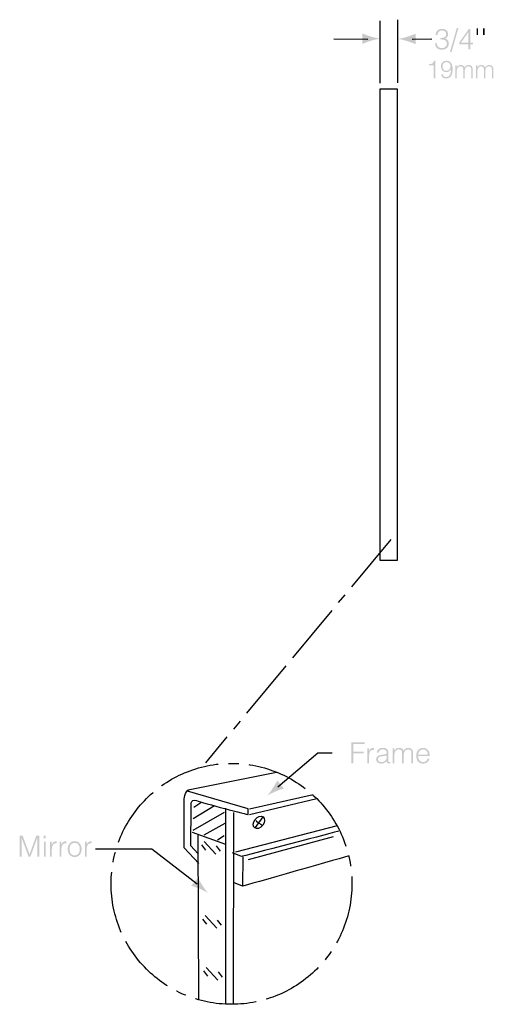
# Model space of a CAD drawing. Units: millimetres. Extents: x 2042 to 4736, y 922 to 1846.
# Drawn here: x 2042 to 2368, y 1039 to 1716 of the extents above; entities that cross this region are included whole.
import ezdxf

# ---------------------------------------------------------------- set-up
doc = ezdxf.new("R2010")
doc.units = ezdxf.units.MM
doc.header["$LTSCALE"] = 10
doc.linetypes.add('AI9-LTYPE1', pattern=[11.288889, 4.233333, -0.705556, 0.705556, -0.705556, 4.233333, -0.705556])
doc.layers.add('LINE_ART', color=4, linetype='Continuous')
doc.layers.add('Text', color=7, linetype='Continuous', lineweight=25)

# ---------------------------------------------------------------- blocks, each defined once
blk = doc.blocks.new('AI9-BLK10')
at = {"layer": 'Text'}
h = blk.add_hatch(color=1, dxfattribs=at)
edge = h.paths.add_edge_path()
edge.add_spline(control_points=[(-1.777, 1.305), (-1.483, 1.303), (-1.278, 1.372), (-1.278, 1.638), (-1.278, 1.853), (-1.448, 1.945), (-1.648, 1.945), (-1.871, 1.945), (-2.021, 1.789), (-2.021, 1.572), (-2.021, 1.572), (-2.179, 1.572), (-2.179, 1.572), (-2.179, 1.727), (-2.128, 1.853), (-2.012, 1.962), (-1.903, 2.061), (-1.76, 2.078), (-1.616, 2.078), (-1.342, 2.078), (-1.12, 1.94), (-1.12, 1.648), (-1.12, 1.468), (-1.199, 1.332), (-1.367, 1.261), (-1.115, 1.182), (-1.058, 0.991), (-1.058, 0.831), (-1.058, 0.544), (-1.261, 0.312), (-1.619, 0.302), (-2.021, 0.302), (-2.202, 0.436), (-2.239, 0.841), (-2.239, 0.841), (-2.08, 0.841), (-2.08, 0.841), (-2.08, 0.577), (-1.905, 0.436), (-1.648, 0.436), (-1.397, 0.436), (-1.206, 0.624), (-1.216, 0.829), (-1.226, 1.11), (-1.471, 1.199), (-1.777, 1.177), (-1.777, 1.177), (-1.777, 1.305), (-1.777, 1.305)], knot_values=[0, 0, 0, 0, 1, 1, 1, 2, 2, 2, 3, 3, 3, 4, 4, 4, 5, 5, 5, 6, 6, 6, 7, 7, 7, 8, 8, 8, 9, 9, 9, 10, 10, 10, 11, 11, 11, 12, 12, 12, 13, 13, 13, 14, 14, 14, 15, 15, 15, 16, 16, 16, 16], degree=3, periodic=0)
h = blk.add_hatch(color=1, dxfattribs=at)
edge = h.paths.add_edge_path()
edge.add_spline(control_points=[(-0.819, 0.115), (-0.819, 0.115), (-0.957, 0.115), (-0.957, 0.115), (-0.957, 0.115), (-0.377, 2.162), (-0.377, 2.162), (-0.377, 2.162), (-0.238, 2.162), (-0.238, 2.162), (-0.238, 2.162), (-0.819, 0.115), (-0.819, 0.115)], knot_values=[0, 0, 0, 0, 1, 1, 1, 2, 2, 2, 3, 3, 3, 4, 4, 4, 4], degree=3, periodic=0)
h = blk.add_hatch(color=1, dxfattribs=at)
edge = h.paths.add_edge_path(flags=16)
edge.add_spline(control_points=[(-0.019, 0.9), (-0.019, 0.9), (0.621, 0.9), (0.621, 0.9), (0.621, 0.9), (0.621, 1.824), (0.621, 1.824), (0.621, 1.824), (-0.019, 0.9), (-0.019, 0.9)], knot_values=[0, 0, 0, 0, 1, 1, 1, 2, 2, 2, 3, 3, 3, 3], degree=3, periodic=0)
edge = h.paths.add_edge_path()
edge.add_spline(control_points=[(0.621, 0.767), (0.621, 0.767), (-0.174, 0.767), (-0.174, 0.767), (-0.174, 0.767), (-0.174, 0.903), (-0.174, 0.903), (-0.174, 0.903), (0.636, 2.061), (0.636, 2.061), (0.636, 2.061), (0.779, 2.061), (0.779, 2.061), (0.779, 2.061), (0.779, 0.9), (0.779, 0.9), (0.779, 0.9), (1.021, 0.9), (1.021, 0.9), (1.021, 0.9), (1.021, 0.767), (1.021, 0.767), (1.021, 0.767), (0.779, 0.767), (0.779, 0.767), (0.779, 0.767), (0.779, 0.337), (0.779, 0.337), (0.779, 0.337), (0.621, 0.337), (0.621, 0.337), (0.621, 0.337), (0.621, 0.767), (0.621, 0.767)], knot_values=[0, 0, 0, 0, 1, 1, 1, 2, 2, 2, 3, 3, 3, 4, 4, 4, 5, 5, 5, 6, 6, 6, 7, 7, 7, 8, 8, 8, 9, 9, 9, 10, 10, 10, 11, 11, 11, 11], degree=3, periodic=0)
h = blk.add_hatch(color=1, dxfattribs=at)
edge = h.paths.add_edge_path()
edge.add_spline(control_points=[(1.32, 2.115), (1.32, 2.115), (1.448, 2.115), (1.448, 2.115), (1.448, 2.115), (1.448, 1.557), (1.448, 1.557), (1.448, 1.557), (1.32, 1.557), (1.32, 1.557), (1.32, 1.557), (1.32, 2.115), (1.32, 2.115)], knot_values=[0, 0, 0, 0, 1, 1, 1, 2, 2, 2, 3, 3, 3, 4, 4, 4, 4], degree=3, periodic=0)
h = blk.add_hatch(color=1, dxfattribs=at)
edge = h.paths.add_edge_path()
edge.add_spline(control_points=[(1.868, 2.115), (1.868, 2.115), (1.996, 2.115), (1.996, 2.115), (1.996, 2.115), (1.996, 1.557), (1.996, 1.557), (1.996, 1.557), (1.868, 1.557), (1.868, 1.557), (1.868, 1.557), (1.868, 2.115), (1.868, 2.115)], knot_values=[0, 0, 0, 0, 1, 1, 1, 2, 2, 2, 3, 3, 3, 4, 4, 4, 4], degree=3, periodic=0)
h = blk.add_hatch(color=1, dxfattribs=at)
edge = h.paths.add_edge_path()
edge.add_spline(control_points=[(-2.359, -1.023), (-2.359, -1.023), (-2.744, -1.023), (-2.744, -1.023), (-2.744, -1.023), (-2.744, -0.934), (-2.744, -0.934), (-2.518, -0.919), (-2.376, -0.896), (-2.332, -0.64), (-2.332, -0.64), (-2.223, -0.64), (-2.223, -0.64), (-2.223, -0.64), (-2.223, -2.132), (-2.223, -2.132), (-2.223, -2.132), (-2.359, -2.132), (-2.359, -2.132), (-2.359, -2.132), (-2.359, -1.023), (-2.359, -1.023)], knot_values=[0, 0, 0, 0, 1, 1, 1, 2, 2, 2, 3, 3, 3, 4, 4, 4, 5, 5, 5, 6, 6, 6, 7, 7, 7, 7], degree=3, periodic=0)
h = blk.add_hatch(color=1, dxfattribs=at)
edge = h.paths.add_edge_path(flags=16)
edge.add_spline(control_points=[(-1.599, -1.138), (-1.599, -1.364), (-1.472, -1.499), (-1.254, -1.499), (-1.042, -1.499), (-0.92, -1.33), (-0.92, -1.129), (-0.92, -0.909), (-1.045, -0.759), (-1.254, -0.754), (-1.483, -0.759), (-1.599, -0.905), (-1.599, -1.138)], knot_values=[0, 0, 0, 0, 1, 1, 1, 2, 2, 2, 3, 3, 3, 4, 4, 4, 4], degree=3, periodic=0)
edge = h.paths.add_edge_path()
edge.add_spline(control_points=[(-1.572, -1.804), (-1.54, -1.963), (-1.447, -2.048), (-1.282, -2.048), (-0.928, -2.048), (-0.88, -1.654), (-0.867, -1.385), (-0.867, -1.385), (-0.871, -1.381), (-0.871, -1.381), (-0.962, -1.531), (-1.096, -1.614), (-1.273, -1.614), (-1.553, -1.614), (-1.735, -1.423), (-1.735, -1.133), (-1.735, -0.852), (-1.58, -0.64), (-1.254, -0.64), (-0.852, -0.64), (-0.731, -0.977), (-0.731, -1.394), (-0.731, -1.899), (-0.96, -2.162), (-1.275, -2.162), (-1.508, -2.162), (-1.686, -2.048), (-1.709, -1.804), (-1.709, -1.804), (-1.572, -1.804), (-1.572, -1.804)], knot_values=[0, 0, 0, 0, 1, 1, 1, 2, 2, 2, 3, 3, 3, 4, 4, 4, 5, 5, 5, 6, 6, 6, 7, 7, 7, 8, 8, 8, 9, 9, 9, 10, 10, 10, 10], degree=3, periodic=0)
h = blk.add_hatch(color=1, dxfattribs=at)
edge = h.paths.add_edge_path()
edge.add_spline(control_points=[(-0.382, -2.132), (-0.382, -2.132), (-0.509, -2.132), (-0.509, -2.132), (-0.509, -2.132), (-0.509, -1.036), (-0.509, -1.036), (-0.509, -1.036), (-0.382, -1.036), (-0.382, -1.036), (-0.382, -1.036), (-0.382, -1.201), (-0.382, -1.201), (-0.382, -1.201), (-0.378, -1.201), (-0.378, -1.201), (-0.312, -1.076), (-0.181, -1.006), (-0.039, -1.006), (0.164, -1.006), (0.236, -1.102), (0.282, -1.218), (0.355, -1.076), (0.484, -1.006), (0.64, -1.006), (0.939, -1.006), (0.981, -1.22), (0.981, -1.44), (0.981, -1.44), (0.981, -2.132), (0.981, -2.132), (0.981, -2.132), (0.854, -2.132), (0.854, -2.132), (0.854, -2.132), (0.854, -1.375), (0.854, -1.375), (0.854, -1.218), (0.799, -1.121), (0.619, -1.121), (0.526, -1.121), (0.435, -1.161), (0.371, -1.245), (0.317, -1.317), (0.299, -1.451), (0.299, -1.542), (0.299, -1.542), (0.299, -2.132), (0.299, -2.132), (0.299, -2.132), (0.173, -2.132), (0.173, -2.132), (0.173, -2.132), (0.173, -1.375), (0.173, -1.375), (0.173, -1.218), (0.117, -1.121), (-0.062, -1.121), (-0.156, -1.121), (-0.247, -1.161), (-0.31, -1.245), (-0.365, -1.317), (-0.382, -1.451), (-0.382, -1.542), (-0.382, -1.542), (-0.382, -2.132), (-0.382, -2.132)], knot_values=[0, 0, 0, 0, 1, 1, 1, 2, 2, 2, 3, 3, 3, 4, 4, 4, 5, 5, 5, 6, 6, 6, 7, 7, 7, 8, 8, 8, 9, 9, 9, 10, 10, 10, 11, 11, 11, 12, 12, 12, 13, 13, 13, 14, 14, 14, 15, 15, 15, 16, 16, 16, 17, 17, 17, 18, 18, 18, 19, 19, 19, 20, 20, 20, 21, 21, 21, 22, 22, 22, 22], degree=3, periodic=0)
h = blk.add_hatch(color=1, dxfattribs=at)
edge = h.paths.add_edge_path()
edge.add_spline(control_points=[(1.381, -2.132), (1.381, -2.132), (1.254, -2.132), (1.254, -2.132), (1.254, -2.132), (1.254, -1.036), (1.254, -1.036), (1.254, -1.036), (1.381, -1.036), (1.381, -1.036), (1.381, -1.036), (1.381, -1.201), (1.381, -1.201), (1.381, -1.201), (1.385, -1.201), (1.385, -1.201), (1.451, -1.076), (1.582, -1.006), (1.724, -1.006), (1.927, -1.006), (1.999, -1.102), (2.046, -1.218), (2.118, -1.076), (2.247, -1.006), (2.403, -1.006), (2.702, -1.006), (2.744, -1.22), (2.744, -1.44), (2.744, -1.44), (2.744, -2.132), (2.744, -2.132), (2.744, -2.132), (2.617, -2.132), (2.617, -2.132), (2.617, -2.132), (2.617, -1.375), (2.617, -1.375), (2.617, -1.218), (2.562, -1.121), (2.382, -1.121), (2.289, -1.121), (2.198, -1.161), (2.135, -1.245), (2.079, -1.317), (2.063, -1.451), (2.063, -1.542), (2.063, -1.542), (2.063, -2.132), (2.063, -2.132), (2.063, -2.132), (1.936, -2.132), (1.936, -2.132), (1.936, -2.132), (1.936, -1.375), (1.936, -1.375), (1.936, -1.218), (1.881, -1.121), (1.701, -1.121), (1.607, -1.121), (1.517, -1.161), (1.453, -1.245), (1.398, -1.317), (1.381, -1.451), (1.381, -1.542), (1.381, -1.542), (1.381, -2.132), (1.381, -2.132)], knot_values=[0, 0, 0, 0, 1, 1, 1, 2, 2, 2, 3, 3, 3, 4, 4, 4, 5, 5, 5, 6, 6, 6, 7, 7, 7, 8, 8, 8, 9, 9, 9, 10, 10, 10, 11, 11, 11, 12, 12, 12, 13, 13, 13, 14, 14, 14, 15, 15, 15, 16, 16, 16, 17, 17, 17, 18, 18, 18, 19, 19, 19, 20, 20, 20, 21, 21, 21, 22, 22, 22, 22], degree=3, periodic=0)
blk = doc.blocks.new('AI9-BLK11')
at = {"layer": 'Text'}
h = blk.add_hatch(color=1, dxfattribs=at)
edge = h.paths.add_edge_path()
edge.add_spline(control_points=[(-1.027, 0.194), (-1.319, 0.282), (-1.508, 0.363), (-1.742, 0.457), (-1.742, 0.457), (-1.742, -0.433), (-1.742, -0.433), (-1.658, -0.393), (-1.319, -0.258), (-1.027, -0.17), (-0.715, -0.075), (-0.432, -0.011), (-0.248, 0.012), (-0.432, 0.035), (-0.715, 0.1), (-1.027, 0.194)], knot_values=[0, 0, 0, 0, 1, 1, 1, 2, 2, 2, 3, 3, 3, 4, 4, 4, 5, 5, 5, 5], degree=3, periodic=0)
h = blk.add_hatch(color=1, dxfattribs=at)
edge = h.paths.add_edge_path()
edge.add_spline(control_points=[(2.075, -0.194), (2.367, -0.282), (2.556, -0.363), (2.79, -0.457), (2.79, -0.457), (2.79, 0.433), (2.79, 0.433), (2.706, 0.393), (2.367, 0.257), (2.075, 0.17), (1.763, 0.075), (1.48, 0.011), (1.296, -0.012), (1.48, -0.035), (1.763, -0.1), (2.075, -0.194)], knot_values=[0, 0, 0, 0, 1, 1, 1, 2, 2, 2, 3, 3, 3, 4, 4, 4, 5, 5, 5, 5], degree=3, periodic=0)
at = {"layer": 'Text', "color": 1}
for p, q in [((-4.197, -0.013), (-1.297, -0.016)), ((2.491, -0.028), (4.197, -0.013))]:
    blk.add_line(p, q, dxfattribs=at)
blk = doc.blocks.new('AI9-BLK23')
at = {"layer": 'Text'}
h = blk.add_hatch(color=1, dxfattribs=at)
edge = h.paths.add_edge_path()
edge.add_spline(control_points=[(-3.071, -0.872), (-3.071, -0.872), (-3.071, 0.906), (-3.071, 0.906), (-3.071, 0.906), (-2.814, 0.906), (-2.814, 0.906), (-2.814, 0.906), (-2.231, -0.662), (-2.231, -0.662), (-2.231, -0.662), (-2.226, -0.662), (-2.226, -0.662), (-2.226, -0.662), (-1.653, 0.906), (-1.653, 0.906), (-1.653, 0.906), (-1.399, 0.906), (-1.399, 0.906), (-1.399, 0.906), (-1.399, -0.872), (-1.399, -0.872), (-1.399, -0.872), (-1.567, -0.872), (-1.567, -0.872), (-1.567, -0.872), (-1.567, 0.714), (-1.567, 0.714), (-1.567, 0.714), (-1.572, 0.714), (-1.572, 0.714), (-1.572, 0.714), (-2.154, -0.872), (-2.154, -0.872), (-2.154, -0.872), (-2.313, -0.872), (-2.313, -0.872), (-2.313, -0.872), (-2.898, 0.714), (-2.898, 0.714), (-2.898, 0.714), (-2.903, 0.714), (-2.903, 0.714), (-2.903, 0.714), (-2.903, -0.872), (-2.903, -0.872), (-2.903, -0.872), (-3.071, -0.872), (-3.071, -0.872)], knot_values=[0, 0, 0, 0, 1, 1, 1, 2, 2, 2, 3, 3, 3, 4, 4, 4, 5, 5, 5, 6, 6, 6, 7, 7, 7, 8, 8, 8, 9, 9, 9, 10, 10, 10, 11, 11, 11, 12, 12, 12, 13, 13, 13, 14, 14, 14, 15, 15, 15, 16, 16, 16, 16], degree=3, periodic=0)
h = blk.add_hatch(color=1, dxfattribs=at)
edge = h.paths.add_edge_path()
edge.add_spline(control_points=[(-1.006, -0.872), (-1.006, -0.872), (-1.006, 0.407), (-1.006, 0.407), (-1.006, 0.407), (-0.858, 0.407), (-0.858, 0.407), (-0.858, 0.407), (-0.858, -0.872), (-0.858, -0.872), (-0.858, -0.872), (-1.006, -0.872), (-1.006, -0.872)], knot_values=[0, 0, 0, 0, 1, 1, 1, 2, 2, 2, 3, 3, 3, 4, 4, 4, 4], degree=3, periodic=0)
edge = h.paths.add_edge_path()
edge.add_spline(control_points=[(-1.014, 0.687), (-1.014, 0.687), (-1.014, 0.906), (-1.014, 0.906), (-1.014, 0.906), (-0.851, 0.906), (-0.851, 0.906), (-0.851, 0.906), (-0.851, 0.687), (-0.851, 0.687), (-0.851, 0.687), (-1.014, 0.687), (-1.014, 0.687)], knot_values=[0, 0, 0, 0, 1, 1, 1, 2, 2, 2, 3, 3, 3, 4, 4, 4, 4], degree=3, periodic=0)
h = blk.add_hatch(color=1, dxfattribs=at)
edge = h.paths.add_edge_path()
edge.add_spline(control_points=[(-0.325, -0.872), (-0.325, -0.872), (-0.473, -0.872), (-0.473, -0.872), (-0.473, -0.872), (-0.473, 0.407), (-0.473, 0.407), (-0.473, 0.407), (-0.325, 0.407), (-0.325, 0.407), (-0.325, 0.407), (-0.325, 0.168), (-0.325, 0.168), (-0.325, 0.168), (-0.32, 0.168), (-0.32, 0.168), (-0.238, 0.373), (-0.117, 0.442), (0.098, 0.442), (0.098, 0.442), (0.098, 0.282), (0.098, 0.282), (-0.236, 0.289), (-0.325, 0.042), (-0.325, -0.245), (-0.325, -0.245), (-0.325, -0.872), (-0.325, -0.872)], knot_values=[0, 0, 0, 0, 1, 1, 1, 2, 2, 2, 3, 3, 3, 4, 4, 4, 5, 5, 5, 6, 6, 6, 7, 7, 7, 8, 8, 8, 9, 9, 9, 9], degree=3, periodic=0)
h = blk.add_hatch(color=1, dxfattribs=at)
edge = h.paths.add_edge_path()
edge.add_spline(control_points=[(0.498, -0.872), (0.498, -0.872), (0.349, -0.872), (0.349, -0.872), (0.349, -0.872), (0.349, 0.407), (0.349, 0.407), (0.349, 0.407), (0.498, 0.407), (0.498, 0.407), (0.498, 0.407), (0.498, 0.168), (0.498, 0.168), (0.498, 0.168), (0.503, 0.168), (0.503, 0.168), (0.584, 0.373), (0.705, 0.442), (0.92, 0.442), (0.92, 0.442), (0.92, 0.282), (0.92, 0.282), (0.586, 0.289), (0.498, 0.042), (0.498, -0.245), (0.498, -0.245), (0.498, -0.872), (0.498, -0.872)], knot_values=[0, 0, 0, 0, 1, 1, 1, 2, 2, 2, 3, 3, 3, 4, 4, 4, 5, 5, 5, 6, 6, 6, 7, 7, 7, 8, 8, 8, 9, 9, 9, 9], degree=3, periodic=0)
h = blk.add_hatch(color=1, dxfattribs=at)
edge = h.paths.add_edge_path(flags=16)
edge.add_spline(control_points=[(1.629, 0.309), (1.317, 0.309), (1.194, 0.045), (1.194, -0.232), (1.194, -0.551), (1.345, -0.773), (1.629, -0.773), (1.94, -0.773), (2.063, -0.506), (2.063, -0.232), (2.061, 0.069), (1.942, 0.309), (1.629, 0.309)], knot_values=[0, 0, 0, 0, 1, 1, 1, 2, 2, 2, 3, 3, 3, 4, 4, 4, 4], degree=3, periodic=0)
edge = h.paths.add_edge_path()
edge.add_spline(control_points=[(1.036, -0.232), (1.036, 0.141), (1.233, 0.442), (1.629, 0.442), (2.029, 0.442), (2.221, 0.143), (2.221, -0.232), (2.221, -0.637), (1.987, -0.906), (1.629, -0.906), (1.303, -0.901), (1.036, -0.679), (1.036, -0.232)], knot_values=[0, 0, 0, 0, 1, 1, 1, 2, 2, 2, 3, 3, 3, 4, 4, 4, 4], degree=3, periodic=0)
h = blk.add_hatch(color=1, dxfattribs=at)
edge = h.paths.add_edge_path()
edge.add_spline(control_points=[(2.649, -0.872), (2.649, -0.872), (2.5, -0.872), (2.5, -0.872), (2.5, -0.872), (2.5, 0.407), (2.5, 0.407), (2.5, 0.407), (2.649, 0.407), (2.649, 0.407), (2.649, 0.407), (2.649, 0.168), (2.649, 0.168), (2.649, 0.168), (2.653, 0.168), (2.653, 0.168), (2.735, 0.373), (2.856, 0.442), (3.071, 0.442), (3.071, 0.442), (3.071, 0.282), (3.071, 0.282), (2.737, 0.289), (2.649, 0.042), (2.649, -0.245), (2.649, -0.245), (2.649, -0.872), (2.649, -0.872)], knot_values=[0, 0, 0, 0, 1, 1, 1, 2, 2, 2, 3, 3, 3, 4, 4, 4, 5, 5, 5, 6, 6, 6, 7, 7, 7, 8, 8, 8, 9, 9, 9, 9], degree=3, periodic=0)
blk = doc.blocks.new('AI9-BLK24')
at = {"layer": 'Text'}
h = blk.add_hatch(color=1, dxfattribs=at)
edge = h.paths.add_edge_path()
edge.add_spline(control_points=[(4.093, -1.538), (3.813, -1.419), (3.615, -1.359), (3.376, -1.281), (3.376, -1.281), (3.947, -0.599), (3.947, -0.599), (3.985, -0.683), (4.159, -1.005), (4.326, -1.26), (4.505, -1.532), (4.681, -1.763), (4.807, -1.899), (4.651, -1.799), (4.393, -1.667), (4.093, -1.538)], knot_values=[0, 0, 0, 0, 1, 1, 1, 2, 2, 2, 3, 3, 3, 4, 4, 4, 5, 5, 5, 5], degree=3, periodic=0)
at = {"layer": 'Text', "color": 1}
blk.add_lwpolyline([(3.89, -1.132), (0.015, 1.855), (-4.807, 1.855)], dxfattribs=at)
blk = doc.blocks.new('AI9-BLK25')
at = {"layer": 'Text'}
h = blk.add_hatch(color=1, dxfattribs=at)
edge = h.paths.add_edge_path()
edge.add_spline(control_points=[(-3.352, -0.872), (-3.352, -0.872), (-3.352, 0.906), (-3.352, 0.906), (-3.352, 0.906), (-2.206, 0.906), (-2.206, 0.906), (-2.206, 0.906), (-2.206, 0.763), (-2.206, 0.763), (-2.206, 0.763), (-3.184, 0.763), (-3.184, 0.763), (-3.184, 0.763), (-3.184, 0.121), (-3.184, 0.121), (-3.184, 0.121), (-2.295, 0.121), (-2.295, 0.121), (-2.295, 0.121), (-2.295, -0.022), (-2.295, -0.022), (-2.295, -0.022), (-3.184, -0.022), (-3.184, -0.022), (-3.184, -0.022), (-3.184, -0.872), (-3.184, -0.872), (-3.184, -0.872), (-3.352, -0.872), (-3.352, -0.872)], knot_values=[0, 0, 0, 0, 1, 1, 1, 2, 2, 2, 3, 3, 3, 4, 4, 4, 5, 5, 5, 6, 6, 6, 7, 7, 7, 8, 8, 8, 9, 9, 9, 10, 10, 10, 10], degree=3, periodic=0)
h = blk.add_hatch(color=1, dxfattribs=at)
edge = h.paths.add_edge_path()
edge.add_spline(control_points=[(-1.829, -0.872), (-1.829, -0.872), (-1.977, -0.872), (-1.977, -0.872), (-1.977, -0.872), (-1.977, 0.407), (-1.977, 0.407), (-1.977, 0.407), (-1.829, 0.407), (-1.829, 0.407), (-1.829, 0.407), (-1.829, 0.168), (-1.829, 0.168), (-1.829, 0.168), (-1.824, 0.168), (-1.824, 0.168), (-1.742, 0.373), (-1.621, 0.442), (-1.406, 0.442), (-1.406, 0.442), (-1.406, 0.282), (-1.406, 0.282), (-1.74, 0.289), (-1.829, 0.042), (-1.829, -0.245), (-1.829, -0.245), (-1.829, -0.872), (-1.829, -0.872)], knot_values=[0, 0, 0, 0, 1, 1, 1, 2, 2, 2, 3, 3, 3, 4, 4, 4, 5, 5, 5, 6, 6, 6, 7, 7, 7, 8, 8, 8, 9, 9, 9, 9], degree=3, periodic=0)
h = blk.add_hatch(color=1, dxfattribs=at)
edge = h.paths.add_edge_path(flags=16)
edge.add_spline(control_points=[(-0.325, -0.2), (-0.451, -0.252), (-0.579, -0.262), (-0.707, -0.272), (-0.932, -0.289), (-1.068, -0.37), (-1.068, -0.543), (-1.068, -0.699), (-0.932, -0.773), (-0.792, -0.773), (-0.557, -0.773), (-0.325, -0.659), (-0.325, -0.4), (-0.325, -0.4), (-0.325, -0.2), (-0.325, -0.2)], knot_values=[0, 0, 0, 0, 1, 1, 1, 2, 2, 2, 3, 3, 3, 4, 4, 4, 5, 5, 5, 5], degree=3, periodic=0)
edge = h.paths.add_edge_path()
edge.add_spline(control_points=[(-0.574, -0.126), (-0.52, -0.121), (-0.428, -0.106), (-0.379, -0.084), (-0.33, -0.062), (-0.325, 0.005), (-0.325, 0.049), (-0.325, 0.2), (-0.414, 0.309), (-0.643, 0.309), (-0.848, 0.309), (-0.989, 0.242), (-1.016, 0.02), (-1.016, 0.02), (-1.167, 0.02), (-1.167, 0.02), (-1.145, 0.321), (-0.92, 0.442), (-0.641, 0.442), (-0.382, 0.442), (-0.177, 0.341), (-0.177, 0.045), (-0.177, 0.045), (-0.177, -0.652), (-0.177, -0.652), (-0.177, -0.768), (-0.147, -0.795), (-0.021, -0.751), (-0.021, -0.751), (-0.021, -0.867), (-0.021, -0.867), (-0.043, -0.874), (-0.095, -0.892), (-0.137, -0.892), (-0.162, -0.892), (-0.182, -0.889), (-0.204, -0.884), (-0.302, -0.869), (-0.32, -0.783), (-0.322, -0.694), (-0.446, -0.832), (-0.614, -0.906), (-0.799, -0.906), (-1.024, -0.906), (-1.226, -0.785), (-1.226, -0.538), (-1.226, -0.323), (-1.078, -0.193), (-0.779, -0.153), (-0.779, -0.153), (-0.574, -0.126), (-0.574, -0.126)], knot_values=[0, 0, 0, 0, 1, 1, 1, 2, 2, 2, 3, 3, 3, 4, 4, 4, 5, 5, 5, 6, 6, 6, 7, 7, 7, 8, 8, 8, 9, 9, 9, 10, 10, 10, 11, 11, 11, 12, 12, 12, 13, 13, 13, 14, 14, 14, 15, 15, 15, 16, 16, 16, 17, 17, 17, 17], degree=3, periodic=0)
h = blk.add_hatch(color=1, dxfattribs=at)
edge = h.paths.add_edge_path()
edge.add_spline(control_points=[(0.34, -0.872), (0.34, -0.872), (0.191, -0.872), (0.191, -0.872), (0.191, -0.872), (0.191, 0.407), (0.191, 0.407), (0.191, 0.407), (0.34, 0.407), (0.34, 0.407), (0.34, 0.407), (0.34, 0.215), (0.34, 0.215), (0.34, 0.215), (0.345, 0.215), (0.345, 0.215), (0.421, 0.361), (0.574, 0.442), (0.739, 0.442), (0.977, 0.442), (1.061, 0.331), (1.115, 0.195), (1.199, 0.361), (1.349, 0.442), (1.532, 0.442), (1.881, 0.442), (1.93, 0.193), (1.93, -0.064), (1.93, -0.064), (1.93, -0.872), (1.93, -0.872), (1.93, -0.872), (1.782, -0.872), (1.782, -0.872), (1.782, -0.872), (1.782, 0.012), (1.782, 0.012), (1.782, 0.195), (1.718, 0.309), (1.508, 0.309), (1.399, 0.309), (1.293, 0.262), (1.219, 0.163), (1.154, 0.079), (1.135, -0.077), (1.135, -0.183), (1.135, -0.183), (1.135, -0.872), (1.135, -0.872), (1.135, -0.872), (0.987, -0.872), (0.987, -0.872), (0.987, -0.872), (0.987, 0.012), (0.987, 0.012), (0.987, 0.195), (0.922, 0.309), (0.712, 0.309), (0.604, 0.309), (0.498, 0.262), (0.423, 0.163), (0.359, 0.079), (0.34, -0.077), (0.34, -0.183), (0.34, -0.183), (0.34, -0.872), (0.34, -0.872)], knot_values=[0, 0, 0, 0, 1, 1, 1, 2, 2, 2, 3, 3, 3, 4, 4, 4, 5, 5, 5, 6, 6, 6, 7, 7, 7, 8, 8, 8, 9, 9, 9, 10, 10, 10, 11, 11, 11, 12, 12, 12, 13, 13, 13, 14, 14, 14, 15, 15, 15, 16, 16, 16, 17, 17, 17, 18, 18, 18, 19, 19, 19, 20, 20, 20, 21, 21, 21, 22, 22, 22, 22], degree=3, periodic=0)
h = blk.add_hatch(color=1, dxfattribs=at)
edge = h.paths.add_edge_path(flags=16)
edge.add_spline(control_points=[(3.194, -0.143), (3.194, 0.106), (3.056, 0.309), (2.789, 0.309), (2.527, 0.309), (2.389, 0.099), (2.36, -0.143), (2.36, -0.143), (3.194, -0.143), (3.194, -0.143)], knot_values=[0, 0, 0, 0, 1, 1, 1, 2, 2, 2, 3, 3, 3, 3], degree=3, periodic=0)
edge = h.paths.add_edge_path()
edge.add_spline(control_points=[(2.36, -0.267), (2.357, -0.543), (2.505, -0.773), (2.789, -0.773), (2.982, -0.773), (3.132, -0.667), (3.177, -0.479), (3.177, -0.479), (3.342, -0.479), (3.342, -0.479), (3.268, -0.721), (3.115, -0.906), (2.789, -0.906), (2.379, -0.906), (2.201, -0.615), (2.201, -0.237), (2.201, 0.136), (2.424, 0.442), (2.789, 0.442), (3.14, 0.442), (3.355, 0.193), (3.352, -0.267), (3.352, -0.267), (2.36, -0.267), (2.36, -0.267)], knot_values=[0, 0, 0, 0, 1, 1, 1, 2, 2, 2, 3, 3, 3, 4, 4, 4, 5, 5, 5, 6, 6, 6, 7, 7, 7, 8, 8, 8, 8], degree=3, periodic=0)
blk = doc.blocks.new('AI9-BLK26')
at = {"layer": 'Text'}
h = blk.add_hatch(color=1, dxfattribs=at)
edge = h.paths.add_edge_path()
edge.add_spline(control_points=[(-2.066, -1.498), (-1.786, -1.378), (-1.588, -1.319), (-1.349, -1.241), (-1.349, -1.241), (-1.92, -0.558), (-1.92, -0.558), (-1.958, -0.643), (-2.132, -0.964), (-2.299, -1.219), (-2.478, -1.492), (-2.654, -1.723), (-2.78, -1.858), (-2.624, -1.758), (-2.366, -1.626), (-2.066, -1.498)], knot_values=[0, 0, 0, 0, 1, 1, 1, 2, 2, 2, 3, 3, 3, 4, 4, 4, 5, 5, 5, 5], degree=3, periodic=0)
at = {"layer": 'Text', "color": 1}
blk.add_lwpolyline([(-1.862, -1.092), (1.545, 1.814), (2.78, 1.814)], dxfattribs=at)

msp = doc.modelspace()

# ---------------------------------------------------------------- linework, layer by layer
at = {"layer": 'LINE_ART', "color": 13}
for p, q in [((2161.74, 1174.53), (2166.47, 1177.61)), ((2200, 1173.29), (2243.75, 1183.22)), ((2200.05, 1169.5), (2246.17, 1180.32)), ((2161.27, 1166.73), (2175.93, 1175.71)), ((2161.27, 1158.68), (2182.79, 1170.98)), ((2183.38, 1173.82), (2183.5, 1147.57)), ((2189.06, 1039.67), (2189.18, 1170.75)), ((2204.07, 1160.58), (2209.35, 1167.84)), ((2168.72, 1155.43), (2183.26, 1163.42)), ((2260.36, 1161.76), (2190.36, 1143.55)), ((2164.58, 1155.14), (2164.93, 1041.97)), ((2168.84, 1150.88), (2176.88, 1142.13)), ((2177.88, 1152), (2182.61, 1155.08)), ((2199.34, 1138.58), (2257.76, 1154.43)), ((2166.94, 1148.52), (2169.78, 1144.97)), ((2177, 1147.81), (2179.83, 1144.26)), ((2195.32, 1140.24), (2195.09, 1120.14)), ((2167.59, 1097.61), (2170.43, 1094.06)), ((2169.49, 1099.97), (2177.53, 1091.23)), ((2177.65, 1096.9), (2180.48, 1093.35)), ((2170.2, 1064.32), (2178.24, 1055.57)), ((2168.3, 1061.96), (2171.14, 1058.41)), ((2178.36, 1061.25), (2181.19, 1057.7))]:
    msp.add_line(p, q, dxfattribs=at)
msp.add_lwpolyline([(2301.78, 1344.25), (2301.78, 1667.78), (2289.48, 1667.78), (2289.48, 1344.25)], close=True, dxfattribs=at)
msp.add_lwpolyline([(2160.56, 1157.27), (2183.38, 1149.11), (2183.38, 1039.14)], dxfattribs=at)
msp.add_ellipse((2206.46, 1164.03), major_axis=(-2.9, -3.81), ratio=0.692144, dxfattribs=at)
for points, knots in [([(2165.05, 1135.75), (2165.05, 1135.75), (2155, 1146.62), (2155, 1146.62), (2155, 1146.62), (2155, 1179.26), (2155, 1179.26), (2155, 1179.26), (2155, 1185.65), (2158.9, 1186.71), (2158.9, 1186.71), (2218.5, 1198.42), (2218.5, 1198.42)], [0, 0, 0, 0, 1, 1, 1, 2, 2, 2, 3, 3, 3, 4, 4, 4, 4]), ([(2164.58, 1142.6), (2164.58, 1142.6), (2159.61, 1147.81), (2159.61, 1147.81), (2159.61, 1147.81), (2159.91, 1174.77), (2159.91, 1174.77), (2159.91, 1174.77), (2158.85, 1180.8), (2163.46, 1179.02), (2168.07, 1177.25), (2199.11, 1169.33), (2199.11, 1169.33), (2199.11, 1169.33), (2199.11, 1173.35), (2199.11, 1173.35), (2199.11, 1173.35), (2157.48, 1185.41), (2157.48, 1185.41)], [0, 0, 0, 0, 1, 1, 1, 2, 2, 2, 3, 3, 3, 4, 4, 4, 5, 5, 5, 6, 6, 6, 6]), ([(2261.31, 1157.98), (2261.31, 1157.98), (2195.32, 1140.71), (2194.38, 1140.48), (2194.38, 1140.48), (2188.35, 1143.08), (2188.35, 1143.08)], [0, 0, 0, 0, 1, 1, 1, 2, 2, 2, 2]), ([(2268.4, 1140.95), (2268.4, 1140.95), (2196.03, 1120.37), (2195.09, 1120.14), (2195.09, 1120.14), (2189.06, 1122.74), (2189.06, 1122.74)], [0, 0, 0, 0, 1, 1, 1, 2, 2, 2, 2])]:
    msp.add_open_spline(points, degree=3, knots=knots, dxfattribs=at)
msp.add_open_spline([(2204.31, 1165.31), (2203.83, 1165.31), (2208.57, 1162.23), (2208.57, 1162.23)], degree=3, dxfattribs=at)
at = {"layer": 'Text', "color": 1}
for p, q in [((2289.48, 1714.84), (2289.48, 1672.03)), ((2301.78, 1715.55), (2301.78, 1672.27))]:
    msp.add_line(p, q, dxfattribs=at)
at = {"layer": 'Text', "color": 1, "linetype": 'AI9-LTYPE1'}
msp.add_line((2297.11, 1358.45), (2169.65, 1204.9), dxfattribs=at)
msp.add_circle((2187.64, 1121.79), 82.78, dxfattribs=at)

# ---------------------------------------------------------------- block references
at = {"layer": 'Text', "color": 7, "xscale": 8.044547351222631, "yscale": 8.044547351222631, "zscale": 8.044547351222631}
for name, p in [('AI9-BLK11', (2291.67, 1702.41)), ('AI9-BLK26', (2234.51, 1197.3)), ('AI9-BLK24', (2132.83, 1130.76))]:
    msp.add_blockref(name, p, dxfattribs=at)
at = {"layer": 'Text', "color": 1, "xscale": 8.044547351222631, "yscale": 8.044547351222631, "zscale": 8.044547351222631}
for name, p in [('AI9-BLK10', (2345.53, 1692.5)), ('AI9-BLK25', (2296.9, 1211.68)), ('AI9-BLK23', (2066.7, 1147.49))]:
    msp.add_blockref(name, p, dxfattribs=at)

doc.saveas('drawing.dxf')
